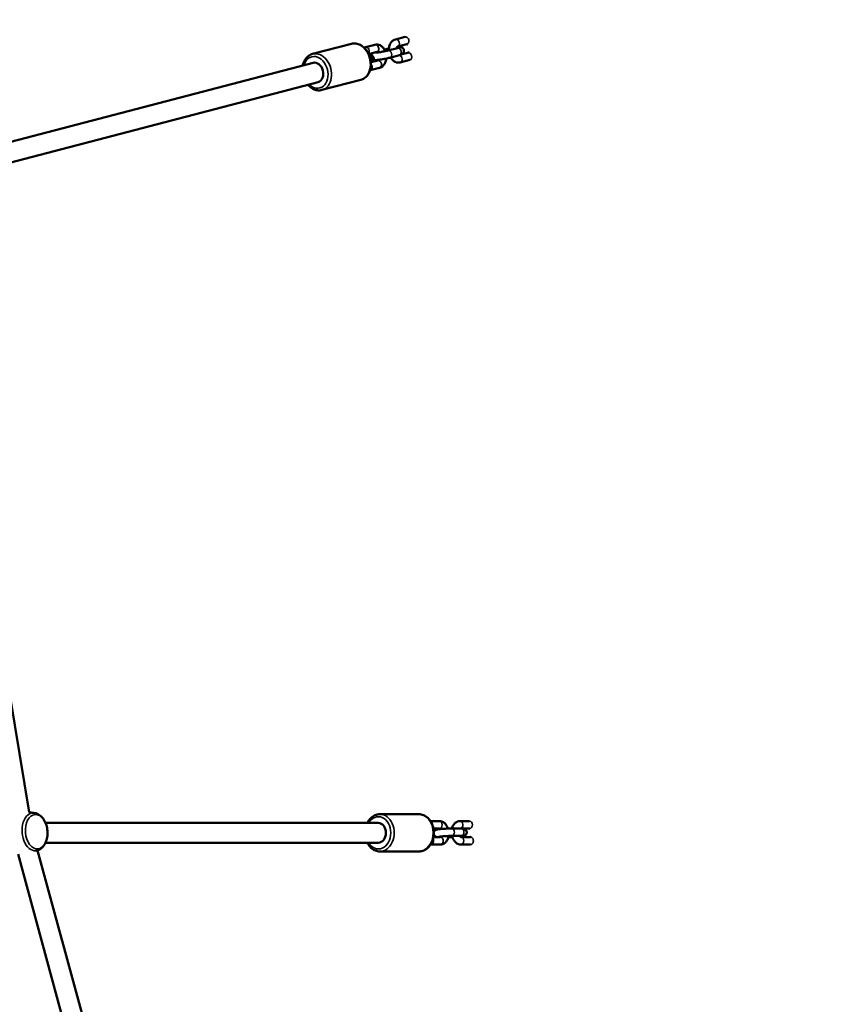
# Model space of a CAD drawing. Units: millimetres. Extents: x 10303 to 11374, y 6447 to 7350.
# Drawn here: x 11093 to 11158, y 6763 to 6842 of the extents above; entities that cross this region are included whole.
import ezdxf

# ---------------------------------------------------------------- set-up
doc = ezdxf.new("R2010")
doc.units = ezdxf.units.MM
doc.header["$LTSCALE"] = 10
doc.layers.add('Widoczne (ISO)', color=7, linetype='Continuous', lineweight=50)
doc.layers.add('Widoczne wąskie (ISO)', color=7, linetype='Continuous', lineweight=35)
doc.styles.get("Standard").update_dxf_attribs({"font": 'tahoma.ttf'})
doc.dimstyles.new('Karol 25', dxfattribs={"dimtxt": 25, "dimasz": 25, "dimexe": 0.18, "dimexo": 0.0625, "dimgap": 0.09, "dimtad": 1, "dimdec": 0, "dimzin": 0, "dimdsep": 46, "dimtxsty": 'Standard', "dimcen": 0.09, "dimadec": 0, "dimazin": 0, "dimtfac": 1, "dimtdec": 0, "dimtofl": 0, "dimtmove": 0, "dimatfit": 3, "dimfxl": 3, "dimfxlon": 1, "dimtolj": 1, "dimtzin": 0, "dimarcsym": 0})

# ---------------------------------------------------------------- blocks, each defined once
blk = doc.blocks.new('*D9')
at = {"color": 0, "lineweight": -2, "transparency": 16777216}
for p, q in [((10302.848, 6456.833), (10302.848, 6453.653)), ((11291.322, 6456.833), (11291.322, 6453.653)), ((10327.848, 6453.833), (11266.322, 6453.833))]:
    blk.add_line(p, q, dxfattribs=at)
at = {"color": 0, "lineweight": 13, "transparency": 16777216}
for points in [[(10327.848, 6458), (10327.848, 6449.667), (10302.848, 6453.833)], [(11266.322, 6458), (11266.322, 6449.667), (11291.322, 6453.833)]]:
    blk.add_solid(points, dxfattribs=at)
at = {"layer": 'Defpoints', "color": 0, "lineweight": 13, "transparency": 16777216}
for p in [(10302.848, 6787.166), (11291.322, 6664.106), (11291.322, 6453.833)]:
    blk.add_point(p, dxfattribs=at)
at = {"color": 0, "transparency": 16777216, "insert": (10825.506, 6480.065), "char_height": 25, "attachment_point": 1}
blk.add_mtext('\\A1;988', dxfattribs=at)
blk = doc.blocks.new('*D10')
at = {"color": 0, "lineweight": -2, "transparency": 16777216}
for p, q in [((11364.419, 7349.656), (11367.599, 7349.656)), ((11367.419, 6539.106), (11367.419, 7324.656)), ((11364.419, 6514.106), (11367.599, 6514.106))]:
    blk.add_line(p, q, dxfattribs=at)
at = {"color": 0, "lineweight": 13, "transparency": 16777216}
for points in [[(11363.253, 7324.656), (11371.586, 7324.656), (11367.419, 7349.656)], [(11363.253, 6539.106), (11371.586, 6539.106), (11367.419, 6514.106)]]:
    blk.add_solid(points, dxfattribs=at)
at = {"layer": 'Defpoints', "color": 0, "lineweight": 13, "transparency": 16777216}
for p in [(10777.346, 7349.656), (11367.419, 7349.656), (11141.322, 6514.106)]:
    blk.add_point(p, dxfattribs=at)
at = {"color": 0, "transparency": 16777216, "insert": (11341.188, 6904.908), "char_height": 25, "attachment_point": 1, "rotation": 90}
blk.add_mtext('\\A1;836', dxfattribs=at)
blk = doc.blocks.new('*D11')
at = {"color": 0, "lineweight": -2, "transparency": 16777216}
for p, q in [((10503.331, 6493.338), (10503.331, 6490.158)), ((11141.322, 6493.338), (11141.322, 6490.158)), ((10528.331, 6490.338), (11116.322, 6490.338))]:
    blk.add_line(p, q, dxfattribs=at)
at = {"color": 0, "lineweight": 13, "transparency": 16777216}
for points in [[(10528.331, 6494.505), (10528.331, 6486.171), (10503.331, 6490.338)], [(11116.322, 6494.505), (11116.322, 6486.171), (11141.322, 6490.338)]]:
    blk.add_solid(points, dxfattribs=at)
at = {"layer": 'Defpoints', "color": 0, "lineweight": 13, "transparency": 16777216}
for p in [(10503.331, 6790.565), (11141.322, 6664.106), (11141.322, 6490.338)]:
    blk.add_point(p, dxfattribs=at)
at = {"color": 0, "transparency": 16777216, "insert": (10795.505, 6516.57), "char_height": 25, "attachment_point": 1}
blk.add_mtext('\\A1;638', dxfattribs=at)
blk = doc.blocks.new('*D12')
at = {"color": 0, "lineweight": -2, "transparency": 16777216}
for p, q in [((11326.406, 7199.939), (11329.586, 7199.939)), ((11329.406, 6689.147), (11329.406, 7174.939)), ((11326.406, 6664.147), (11329.586, 6664.147))]:
    blk.add_line(p, q, dxfattribs=at)
at = {"color": 0, "lineweight": 13, "transparency": 16777216}
for points in [[(11325.239, 7174.939), (11333.572, 7174.939), (11329.406, 7199.939)], [(11325.239, 6689.147), (11333.572, 6689.147), (11329.406, 6664.147)]]:
    blk.add_solid(points, dxfattribs=at)
at = {"layer": 'Defpoints', "color": 0, "lineweight": 13, "transparency": 16777216}
for p in [(10775.346, 7199.939), (11329.406, 7199.939), (11141.384, 6664.147)]:
    blk.add_point(p, dxfattribs=at)
at = {"color": 0, "transparency": 16777216, "insert": (11303.275, 6904.456), "char_height": 25, "attachment_point": 1, "rotation": 90}
blk.add_mtext('\\A1;536', dxfattribs=at)
blk = doc.blocks.new('A$C77176BD6')
at = {"layer": 'Widoczne (ISO)'}
for p, q in [((325.294, 26.349), (322.165, 25.53)), ((326.429, 26.073), (327.195, 26.274)), ((328.856, 26.708), (329.622, 26.909)), ((329.008, 26.128), (329.774, 26.328)), ((326.694, 25.523), (327.347, 25.693)), ((328.036, 25.896), (327.966, 25.878)), ((328.244, 25.81), (329.01, 26.01)), ((328.395, 25.229), (329.162, 25.43)), ((329.85, 25.632), (329.384, 25.51)), ((322.215, 24.819), (292.408, 17.02)), ((327.424, 24.997), (326.891, 24.858)), ((330.002, 25.052), (329.236, 24.851)), ((327.575, 24.417), (326.809, 24.216)), ((322.62, 23.271), (292.813, 15.472)), ((326.054, 23.446), (322.925, 22.628)), ((291.687, 10.537), (299.32, -35.593)), ((327.466, -36.45), (300.639, -36.45)), ((330.738, -35.75), (327.594, -35.75)), ((332.388, -36.302), (331.667, -36.302)), ((334.826, -36.302), (334.056, -36.302)), ((332.388, -36.902), (331.903, -36.902)), ((334.142, -36.901), (333.372, -36.901)), ((334.826, -36.902), (334.229, -36.902)), ((327.466, -38.05), (300.635, -38.05)), ((331.903, -37.598), (332.463, -37.598)), ((333.11, -37.599), (333.148, -37.599)), ((334.142, -37.501), (333.372, -37.501)), ((334.135, -37.598), (334.902, -37.598)), ((299.997, -38.666), (311.145, -79.672)), ((330.738, -38.75), (327.594, -38.75)), ((331.693, -38.198), (332.463, -38.198)), ((334.132, -38.198), (334.902, -38.198)), ((298.422, -38.971), (309.488, -79.675))]:
    blk.add_line(p, q, dxfattribs=at)
for centre, major_axis, ratio, start_param, end_param in [((322.417, 24.045), (-0.203, 0.774), 0.751213, 3.141593, 6.283185), ((326.695, 25.11), (0.076, -0.29), 0.758739, 0.498346, 2.556567), ((327.466, -37.25), (0, 0.8), 0.766981, 3.141593, 6.283185)]:
    blk.add_ellipse(centre, major_axis=major_axis, ratio=ratio, start_param=start_param, end_param=end_param, dxfattribs=at)
for points, knots in [([(325.294, 26.349), (325.411, 26.379), (325.534, 26.387), (325.781, 26.356), (325.905, 26.316), (326.145, 26.193), (326.26, 26.107), (326.469, 25.896), (326.562, 25.771), (326.715, 25.494), (326.775, 25.342), (326.855, 25.029), (326.875, 24.867), (326.874, 24.549), (326.852, 24.393), (326.767, 24.103), (326.704, 23.969), (326.542, 23.74), (326.445, 23.644), (326.247, 23.515), (326.153, 23.472), (326.054, 23.446)], [1.465662, 1.465662, 1.465662, 1.465662, 1.75778, 1.75778, 2.059161, 2.059161, 2.378403, 2.378403, 2.709168, 2.709168, 3.04337, 3.04337, 3.378012, 3.378012, 3.712159, 3.712159, 4.042551, 4.042551, 4.360241, 4.360241, 4.607254, 4.607254, 4.607254, 4.607254]), ([(327.195, 26.274), (327.264, 26.292), (327.337, 26.297), (327.48, 26.281), (327.549, 26.26), (327.684, 26.194), (327.748, 26.147), (327.87, 26.028), (327.925, 25.953), (327.989, 25.835), (328.007, 25.797), (328.023, 25.759)], [4.712389, 4.712389, 4.712389, 4.712389, 4.955209, 4.955209, 5.202358, 5.202358, 5.486036, 5.486036, 5.821411, 5.821411, 5.971164, 5.971164, 5.971164, 5.971164]), ([(328.315, 25.828), (328.315, 25.833), (328.315, 25.838), (328.315, 25.947), (328.328, 26.049), (328.38, 26.244), (328.419, 26.337), (328.524, 26.498), (328.588, 26.567), (328.723, 26.66), (328.787, 26.69), (328.856, 26.708)], [3.390917, 3.390917, 3.390917, 3.390917, 3.40903, 3.40903, 3.774884, 3.774884, 4.138557, 4.138557, 4.471529, 4.471529, 4.712389, 4.712389, 4.712389, 4.712389]), ([(329.473, 26.25), (329.465, 26.245), (329.455, 26.238), (329.427, 26.217), (329.406, 26.201), (329.363, 26.143), (329.343, 26.111), (329.33, 26.065)], [2.109416, 2.109416, 2.109416, 2.109416, 2.1526053, 2.1526053, 2.2155671, 2.2155671, 2.2554959, 2.2554959, 2.2554959, 2.2554959]), ([(329.77, 26.327), (329.773, 26.326), (329.78, 26.323), (329.798, 26.31), (329.809, 26.301), (329.821, 26.288)], [5.1057745, 5.1057745, 5.1057745, 5.1057745, 5.3407075, 5.3407075, 5.5456996, 5.5456996, 5.5456996, 5.5456996]), ([(321.378, 24.6), (321.387, 24.644), (321.398, 24.687), (321.453, 24.873), (321.516, 25.007), (321.677, 25.236), (321.774, 25.332), (321.972, 25.462), (322.066, 25.504), (322.165, 25.53)], [6.7574485, 6.7574485, 6.7574485, 6.7574485, 6.8537521, 6.8537521, 7.1841435, 7.1841435, 7.5018341, 7.5018341, 7.7488469, 7.7488469, 7.7488469, 7.7488469]), ([(326.723, 25.458), (326.754, 25.459), (326.778, 25.461), (326.832, 25.455), (326.844, 25.454), (326.878, 25.446), (326.902, 25.442), (326.953, 25.415), (326.967, 25.407), (327.008, 25.376), (327.039, 25.348), (327.081, 25.275), (327.094, 25.241), (327.106, 25.173), (327.106, 25.14), (327.098, 25.079), (327.089, 25.051), (327.066, 24.999), (327.051, 24.978), (327.019, 24.939), (327.003, 24.925), (326.973, 24.9), (326.959, 24.892), (326.932, 24.876), (326.92, 24.87), (326.895, 24.859), (326.882, 24.854), (326.87, 24.85)], [5.0545495, 5.0545495, 5.0545495, 5.0545495, 5.3308668, 5.3308668, 5.3971674, 5.3971674, 5.4748829, 5.4748829, 5.5003763, 5.5003763, 5.5400384, 5.5400384, 5.5651802, 5.5651802, 5.5874901, 5.5874901, 5.6120908, 5.6120908, 5.6441375, 5.6441375, 5.6904237, 5.6904237, 5.7530228, 5.7530228, 5.8419899, 5.8419899, 5.9605137, 5.9605137, 5.9605137, 5.9605137]), ([(327.047, 25.615), (327.038, 25.61), (327.029, 25.604), (327.001, 25.582), (326.979, 25.566), (326.937, 25.509), (326.919, 25.479), (326.906, 25.437)], [2.109416, 2.109416, 2.109416, 2.109416, 2.1526053, 2.1526053, 2.2155671, 2.2155671, 2.2535447, 2.2535447, 2.2535447, 2.2535447]), ([(327.236, 25.64), (327.236, 25.64), (327.236, 25.64), (327.237, 25.64), (327.242, 25.64), (327.259, 25.64), (327.275, 25.641), (327.321, 25.645), (327.356, 25.648), (327.439, 25.658), (327.49, 25.665), (327.603, 25.682), (327.665, 25.692), (327.791, 25.714), (327.856, 25.726), (327.98, 25.75), (328.04, 25.762), (328.146, 25.785), (328.193, 25.797), (328.236, 25.808), (328.24, 25.809), (328.244, 25.81)], [2.604643, 2.604643, 2.604643, 2.604643, 2.616687, 2.616687, 2.733096, 2.733096, 2.915926, 2.915926, 3.167342, 3.167342, 3.457611, 3.457611, 3.762713, 3.762713, 4.072293, 4.072293, 4.380934, 4.380934, 4.681891, 4.681891, 4.712389, 4.712389, 4.712389, 4.712389]), ([(327.343, 25.692), (327.346, 25.691), (327.353, 25.688), (327.372, 25.675), (327.382, 25.666), (327.394, 25.653)], [5.1057745, 5.1057745, 5.1057745, 5.1057745, 5.3407075, 5.3407075, 5.5456996, 5.5456996, 5.5456996, 5.5456996]), ([(328.321, 25.961), (328.276, 25.952), (328.232, 25.943), (328.134, 25.921), (328.082, 25.908), (328.036, 25.896)], [7.3367589, 7.3367589, 7.3367589, 7.3367589, 7.5531714, 7.5531714, 7.8539816, 7.8539816, 7.8539816, 7.8539816]), ([(328.933, 25.99), (328.937, 26.007), (328.942, 26.022), (328.956, 26.06), (328.966, 26.079), (328.985, 26.107), (328.994, 26.116), (329.006, 26.127), (329.008, 26.128), (329.009, 26.128)], [3.7659249, 3.7659249, 3.7659249, 3.7659249, 3.9071747, 3.9071747, 4.1409908, 4.1409908, 4.3734461, 4.3734461, 4.6147915, 4.6147915, 4.6147915, 4.6147915]), ([(329.162, 25.43), (329.22, 25.445), (329.267, 25.458), (329.334, 25.484), (329.353, 25.492), (329.393, 25.515), (329.402, 25.522), (329.431, 25.543), (329.452, 25.559), (329.496, 25.619), (329.517, 25.653), (329.537, 25.735), (329.541, 25.773), (329.533, 25.844), (329.524, 25.876), (329.497, 25.934), (329.48, 25.958), (329.441, 26.002), (329.42, 26.018), (329.378, 26.046), (329.358, 26.055), (329.319, 26.07), (329.303, 26.074), (329.27, 26.081), (329.256, 26.082), (329.213, 26.086), (329.191, 26.086), (329.125, 26.084), (329.081, 26.08), (329.008, 26.073), (328.985, 26.07), (328.961, 26.067)], [4.712389, 4.712389, 4.712389, 4.712389, 5.093299, 5.093299, 5.250379, 5.250379, 5.294198, 5.294198, 5.35716, 5.35716, 5.399511, 5.399511, 5.426211, 5.426211, 5.448704, 5.448704, 5.472604, 5.472604, 5.502709, 5.502709, 5.544585, 5.544585, 5.600185, 5.600185, 5.68015, 5.68015, 5.867973, 5.867973, 6.182132, 6.182132, 6.316913, 6.316913, 6.316913, 6.316913]), ([(329.01, 26.01), (329.043, 26.019), (329.07, 26.027), (329.09, 26.033), (329.093, 26.035), (329.096, 26.036), (329.096, 26.036), (329.097, 26.036)], [4.712389, 4.712389, 4.712389, 4.712389, 4.9828879, 4.9828879, 5.075194, 5.075194, 5.114851, 5.114851, 5.114851, 5.114851]), ([(329.897, 25.693), (329.892, 25.683), (329.887, 25.674), (329.873, 25.653), (329.864, 25.644), (329.853, 25.634), (329.85, 25.632), (329.849, 25.632)], [7.1621865, 7.1621865, 7.1621865, 7.1621865, 7.2825835, 7.2825835, 7.5150388, 7.5150388, 7.7109721, 7.7109721, 7.7109721, 7.7109721]), ([(327.092, 25.063), (327.113, 25.055), (327.128, 25.051), (327.161, 25.044), (327.175, 25.043), (327.218, 25.039), (327.241, 25.039), (327.306, 25.041), (327.35, 25.045), (327.462, 25.056), (327.531, 25.065), (327.674, 25.086), (327.747, 25.097), (327.893, 25.122), (327.966, 25.136), (328.109, 25.163), (328.177, 25.178), (328.297, 25.204), (328.349, 25.217), (328.395, 25.229)], [2.404403, 2.404403, 2.404403, 2.404403, 2.458593, 2.458593, 2.538557, 2.538557, 2.726381, 2.726381, 3.04054, 3.04054, 3.413044, 3.413044, 3.749601, 3.749601, 4.080094, 4.080094, 4.411579, 4.411579, 4.712389, 4.712389, 4.712389, 4.712389]), ([(327.47, 25.058), (327.465, 25.048), (327.46, 25.039), (327.446, 25.018), (327.437, 25.009), (327.427, 24.999), (327.424, 24.997), (327.423, 24.997)], [7.1621865, 7.1621865, 7.1621865, 7.1621865, 7.2825835, 7.2825835, 7.5150388, 7.5150388, 7.7109721, 7.7109721, 7.7109721, 7.7109721]), ([(328.11, 25.164), (328.104, 25.101), (328.094, 25.039), (328.052, 24.881), (328.012, 24.788), (327.907, 24.627), (327.843, 24.558), (327.708, 24.465), (327.644, 24.435), (327.575, 24.417)], [6.690177, 6.690177, 6.690177, 6.690177, 6.916476, 6.916476, 7.28015, 7.28015, 7.613122, 7.613122, 7.853982, 7.853982, 7.853982, 7.853982]), ([(329.236, 24.851), (329.167, 24.833), (329.094, 24.828), (328.952, 24.844), (328.882, 24.865), (328.748, 24.931), (328.683, 24.978), (328.563, 25.096), (328.51, 25.169), (328.466, 25.247)], [1.570796, 1.570796, 1.570796, 1.570796, 1.813617, 1.813617, 2.060765, 2.060765, 2.344444, 2.344444, 2.67091, 2.67091, 2.67091, 2.67091]), ([(322.925, 22.628), (322.808, 22.597), (322.685, 22.59), (322.438, 22.621), (322.314, 22.66), (322.075, 22.784), (321.96, 22.87), (321.832, 22.999), (321.807, 23.025), (321.783, 23.053)], [4.6072542, 4.6072542, 4.6072542, 4.6072542, 4.8993724, 4.8993724, 5.2007541, 5.2007541, 5.5199961, 5.5199961, 5.5986526, 5.5986526, 5.5986526, 5.5986526]), ([(299.289, -35.589), (299.322, -35.593), (299.354, -35.597), (299.517, -35.617), (299.645, -35.637), (299.771, -35.659)], [6.35550362, 6.35550362, 6.35550362, 6.35550362, 6.36413859, 6.36413859, 6.39892572, 6.39892572, 6.39892572, 6.39892572]), ([(299.771, -35.659), (299.882, -35.679), (299.988, -35.72), (300.195, -35.841), (300.292, -35.925), (300.474, -36.134), (300.554, -36.263), (300.685, -36.549), (300.734, -36.707), (300.793, -37.032), (300.804, -37.199), (300.788, -37.529), (300.761, -37.691), (300.666, -37.998), (300.599, -38.142), (300.425, -38.388), (300.321, -38.493), (300.138, -38.608), (300.075, -38.639), (300.009, -38.662)], [0.11574, 0.11574, 0.11574, 0.11574, 0.368593, 0.368593, 0.661801, 0.661801, 1.002709, 1.002709, 1.36095, 1.36095, 1.718465, 1.718465, 2.076158, 2.076158, 2.43394, 2.43394, 2.768049, 2.768049, 2.924613, 2.924613, 2.924613, 2.924613]), ([(326.58, -36.45), (326.6, -36.409), (326.622, -36.37), (326.725, -36.203), (326.822, -36.09), (327.039, -35.91), (327.159, -35.842), (327.386, -35.767), (327.49, -35.75), (327.594, -35.75)], [3.7958806, 3.7958806, 3.7958806, 3.7958806, 3.8938439, 3.8938439, 4.2232304, 4.2232304, 4.5405843, 4.5405843, 4.78847, 4.78847, 4.78847, 4.78847]), ([(330.738, -35.75), (330.862, -35.75), (330.985, -35.774), (331.22, -35.867), (331.332, -35.937), (331.536, -36.118), (331.627, -36.231), (331.778, -36.488), (331.837, -36.633), (331.916, -36.939), (331.936, -37.101), (331.934, -37.425), (331.912, -37.586), (331.828, -37.893), (331.766, -38.038), (331.607, -38.297), (331.51, -38.41), (331.293, -38.59), (331.173, -38.658), (330.946, -38.733), (330.842, -38.75), (330.738, -38.75)], [4.78847, 4.78847, 4.78847, 4.78847, 5.082971, 5.082971, 5.385746, 5.385746, 5.704685, 5.704685, 6.034529, 6.034529, 6.368002, 6.368002, 6.702048, 6.702048, 7.035437, 7.035437, 7.364823, 7.364823, 7.682177, 7.682177, 7.930063, 7.930063, 7.930063, 7.930063]), ([(333.081, -36.908), (333.06, -36.843), (333.034, -36.78), (332.954, -36.633), (332.895, -36.552), (332.756, -36.422), (332.678, -36.371), (332.526, -36.315), (332.457, -36.302), (332.388, -36.302)], [6.67796, 6.67796, 6.67796, 6.67796, 6.922987, 6.922987, 7.288401, 7.288401, 7.617766, 7.617766, 7.853982, 7.853982, 7.853982, 7.853982]), ([(334.056, -36.302), (333.986, -36.302), (333.916, -36.315), (333.785, -36.365), (333.725, -36.403), (333.611, -36.499), (333.561, -36.561), (333.472, -36.708), (333.437, -36.795), (333.412, -36.891), (333.411, -36.896), (333.409, -36.901)], [1.570796, 1.570796, 1.570796, 1.570796, 1.807263, 1.807263, 2.052213, 2.052213, 2.338761, 2.338761, 2.680335, 2.680335, 2.698981, 2.698981, 2.698981, 2.698981]), ([(333.372, -36.901), (333.316, -36.901), (333.251, -36.902), (333.114, -36.906), (333.044, -36.909), (332.9, -36.916), (332.826, -36.92), (332.683, -36.93), (332.613, -36.935), (332.482, -36.946), (332.422, -36.952), (332.313, -36.964), (332.266, -36.97), (332.207, -36.98), (332.191, -36.983), (332.155, -36.992), (332.139, -36.996), (332.091, -37.017), (332.073, -37.026), (332.023, -37.064), (331.995, -37.087), (331.954, -37.157), (331.943, -37.184), (331.935, -37.215)], [1.570796, 1.570796, 1.570796, 1.570796, 1.937668, 1.937668, 2.271116, 2.271116, 2.598874, 2.598874, 2.926489, 2.926489, 3.259066, 3.259066, 3.614619, 3.614619, 3.771699, 3.771699, 3.891814, 3.891814, 3.945714, 3.945714, 3.984891, 3.984891, 4.001851, 4.001851, 4.001851, 4.001851]), ([(332.438, -36.95), (332.436, -36.948), (332.434, -36.946), (332.42, -36.929), (332.408, -36.918), (332.392, -36.905), (332.386, -36.903), (332.384, -36.902)], [7.1272569, 7.1272569, 7.1272569, 7.1272569, 7.1594536, 7.1594536, 7.3862264, 7.3862264, 7.592325, 7.592325, 7.592325, 7.592325]), ([(334.067, -36.9), (334.067, -36.9), (334.067, -36.9), (334.067, -36.9), (334.067, -36.9), (334.066, -36.901)], [1.87689967, 1.87689967, 1.87689967, 1.87689967, 1.88495559, 1.88495559, 1.96411432, 1.96411432, 1.96411432, 1.96411432]), ([(334.081, -37.55), (334.105, -37.547), (334.128, -37.545), (334.206, -37.536), (334.253, -37.53), (334.312, -37.52), (334.329, -37.517), (334.364, -37.508), (334.38, -37.504), (334.428, -37.483), (334.446, -37.474), (334.496, -37.436), (334.524, -37.413), (334.569, -37.336), (334.584, -37.299), (334.595, -37.223), (334.594, -37.188), (334.582, -37.124), (334.571, -37.095), (334.543, -37.042), (334.526, -37.021), (334.489, -36.981), (334.469, -36.967), (334.43, -36.942), (334.413, -36.935), (334.382, -36.923), (334.37, -36.92), (334.345, -36.913), (334.334, -36.911), (334.3, -36.906), (334.283, -36.905), (334.228, -36.901), (334.189, -36.901), (334.142, -36.901)], [6.263952, 6.263952, 6.263952, 6.263952, 6.400659, 6.400659, 6.756212, 6.756212, 6.913292, 6.913292, 7.033407, 7.033407, 7.087307, 7.087307, 7.126483, 7.126483, 7.148737, 7.148737, 7.16508, 7.16508, 7.181034, 7.181034, 7.199926, 7.199926, 7.225981, 7.225981, 7.263679, 7.263679, 7.311255, 7.311255, 7.379678, 7.379678, 7.543479, 7.543479, 7.853982, 7.853982, 7.853982, 7.853982]), ([(334.876, -36.95), (334.875, -36.948), (334.873, -36.946), (334.858, -36.929), (334.847, -36.918), (334.83, -36.905), (334.825, -36.903), (334.822, -36.902)], [7.1272569, 7.1272569, 7.1272569, 7.1272569, 7.1594536, 7.1594536, 7.3862264, 7.3862264, 7.592325, 7.592325, 7.592325, 7.592325]), ([(327.594, -38.75), (327.47, -38.75), (327.347, -38.726), (327.112, -38.633), (327, -38.563), (326.796, -38.382), (326.705, -38.269), (326.613, -38.113), (326.596, -38.082), (326.58, -38.05)], [1.6468773, 1.6468773, 1.6468773, 1.6468773, 1.9413782, 1.9413782, 2.2441535, 2.2441535, 2.5630921, 2.5630921, 2.6394667, 2.6394667, 2.6394667, 2.6394667]), ([(331.932, -37.351), (331.939, -37.38), (331.949, -37.407), (331.976, -37.458), (331.993, -37.479), (332.031, -37.519), (332.05, -37.533), (332.089, -37.558), (332.106, -37.565), (332.137, -37.577), (332.149, -37.58), (332.175, -37.587), (332.186, -37.589), (332.219, -37.594), (332.237, -37.595), (332.267, -37.597), (332.278, -37.598), (332.291, -37.598)], [4.0246352, 4.0246352, 4.0246352, 4.0246352, 4.0394416, 4.0394416, 4.0583329, 4.0583329, 4.0843881, 4.0843881, 4.1220859, 4.1220859, 4.1696625, 4.1696625, 4.238085, 4.238085, 4.4018859, 4.4018859, 4.5001564, 4.5001564, 4.5001564, 4.5001564]), ([(333.372, -37.501), (333.336, -37.501), (333.293, -37.501), (333.192, -37.504), (333.134, -37.506), (333.01, -37.511), (332.943, -37.515), (332.812, -37.523), (332.746, -37.527), (332.622, -37.536), (332.564, -37.541), (332.463, -37.551), (332.419, -37.556), (332.355, -37.564), (332.332, -37.567), (332.32, -37.57), (332.319, -37.57), (332.318, -37.57)], [1.570796, 1.570796, 1.570796, 1.570796, 1.851293, 1.851293, 2.155031, 2.155031, 2.466209, 2.466209, 2.779015, 2.779015, 3.089639, 3.089639, 3.391104, 3.391104, 3.659549, 3.659549, 3.734972, 3.734972, 3.734972, 3.734972]), ([(332.455, -37.598), (332.456, -37.597), (332.457, -37.596), (332.465, -37.59), (332.475, -37.579), (332.488, -37.558), (332.49, -37.553), (332.493, -37.548)], [5.1499112, 5.1499112, 5.1499112, 5.1499112, 5.2138936, 5.2138936, 5.470183, 5.470183, 5.5379107, 5.5379107, 5.5379107, 5.5379107]), ([(332.463, -38.198), (332.533, -38.198), (332.603, -38.185), (332.734, -38.135), (332.795, -38.097), (332.908, -38.001), (332.958, -37.939), (333.047, -37.792), (333.082, -37.705), (333.115, -37.579), (333.123, -37.543), (333.129, -37.506)], [4.712389, 4.712389, 4.712389, 4.712389, 4.948856, 4.948856, 5.193806, 5.193806, 5.480354, 5.480354, 5.821928, 5.821928, 5.955385, 5.955385, 5.955385, 5.955385]), ([(333.148, -37.599), (333.203, -37.599), (333.268, -37.598), (333.371, -37.595), (333.404, -37.594), (333.438, -37.592)], [4.712389, 4.712389, 4.712389, 4.712389, 5.0792605, 5.0792605, 5.2413676, 5.2413676, 5.2413676, 5.2413676]), ([(333.412, -37.501), (333.436, -37.598), (333.471, -37.692), (333.565, -37.867), (333.624, -37.948), (333.764, -38.078), (333.842, -38.129), (333.993, -38.185), (334.062, -38.198), (334.132, -38.198)], [3.42221, 3.42221, 3.42221, 3.42221, 3.781394, 3.781394, 4.146809, 4.146809, 4.476174, 4.476174, 4.712389, 4.712389, 4.712389, 4.712389]), ([(334.049, -37.501), (334.062, -37.523), (334.075, -37.542), (334.099, -37.571), (334.111, -37.582), (334.129, -37.595), (334.135, -37.598), (334.137, -37.599), (334.137, -37.599), (334.137, -37.599)], [3.7995907, 3.7995907, 3.7995907, 3.7995907, 4.017861, 4.017861, 4.2446337, 4.2446337, 4.4815105, 4.4815105, 4.5332931, 4.5332931, 4.5332931, 4.5332931]), ([(334.235, -37.503), (334.235, -37.503), (334.235, -37.503), (334.235, -37.503), (334.231, -37.503), (334.215, -37.502), (334.199, -37.501), (334.169, -37.501), (334.156, -37.501), (334.142, -37.501)], [7.4409039, 7.4409039, 7.4409039, 7.4409039, 7.4462321, 7.4462321, 7.5581727, 7.5581727, 7.7432714, 7.7432714, 7.8539816, 7.8539816, 7.8539816, 7.8539816]), ([(334.433, -37.48), (334.438, -37.485), (334.443, -37.491), (334.469, -37.519), (334.488, -37.533), (334.527, -37.558), (334.544, -37.565), (334.575, -37.577), (334.588, -37.58), (334.613, -37.587), (334.624, -37.589), (334.657, -37.594), (334.675, -37.595), (334.705, -37.597), (334.717, -37.598), (334.729, -37.598)], [4.0526492, 4.0526492, 4.0526492, 4.0526492, 4.0583329, 4.0583329, 4.0843881, 4.0843881, 4.1220859, 4.1220859, 4.1696625, 4.1696625, 4.238085, 4.238085, 4.4018859, 4.4018859, 4.5001564, 4.5001564, 4.5001564, 4.5001564]), ([(334.893, -37.598), (334.895, -37.597), (334.896, -37.596), (334.903, -37.59), (334.913, -37.579), (334.926, -37.558), (334.929, -37.553), (334.932, -37.548)], [5.1499112, 5.1499112, 5.1499112, 5.1499112, 5.2138936, 5.2138936, 5.470183, 5.470183, 5.5379107, 5.5379107, 5.5379107, 5.5379107])]:
    blk.add_open_spline(points, degree=3, knots=knots, dxfattribs=at)
for points in [[(326.328, 26.037), (326.36, 26.052), (326.394, 26.064), (326.429, 26.073)], [(326.809, 24.216), (326.806, 24.215), (326.802, 24.214), (326.799, 24.214)], [(300.009, -38.662), (299.966, -38.677), (299.923, -38.691), (299.88, -38.705)], [(331.668, -38.198), (331.676, -38.198), (331.685, -38.198), (331.693, -38.198)]]:
    blk.add_open_spline(points, degree=3, dxfattribs=at)
at = {"layer": 'Widoczne wąskie (ISO)'}
for centre, major_axis, ratio, start_param, end_param in [((325.674, 24.898), (-0.38, 1.451), 0.751213, 3.141593, 6.283185), ((327.271, 25.984), (0.076, -0.29), 0.751213, 0, 3.141593), ((328.932, 26.418), (-0.076, 0.29), 0.751213, 3.145661, 6.283185), ((329.698, 26.619), (0.076, -0.29), 0.751213, 0, 3.141593), ((322.545, 24.079), (0.38, -1.451), 0.751213, 0, 3.141593), ((326.505, 25.783), (-0.076, 0.29), 0.751213, 3.64928, 6.283185), ((328.112, 25.606), (-0.076, 0.29), 0.751213, 5.289082, 6.283185), ((328.319, 25.519), (-0.076, 0.29), 0.751213, 3.141593, 6.283185), ((329.086, 25.72), (0.076, -0.29), 0.751213, 0, 3.141593), ((329.16, 25.141), (-0.076, 0.29), 0.751213, 3.141593, 5.899742), ((329.926, 25.342), (-0.076, 0.29), 0.751213, 3.141593, 6.283185), ((322.417, 24.045), (-0.329, 1.258), 0.751213, 2.23367, 7.191108), ((326.695, 25.11), (0.077, -0.29), 0.766068, 0.489863, 2.560955), ((326.733, 24.507), (0.076, -0.29), 0.751213, 0, 2.147665), ((327.5, 24.707), (-0.076, 0.29), 0.751213, 3.141593, 6.283185), ((299.728, -37.173), (-0.12, 1.522), 0.640492, 6.116826, 9.591138), ((327.466, -37.25), (0, 1.3), 0.766981, 2.23367, 7.191108), ((327.594, -37.25), (0, -1.5), 0.766981, 0, 3.141593), ((330.738, -37.25), (0, 1.5), 0.766981, 3.141593, 6.283185), ((331.618, -36.602), (0, 0.3), 0.766981, 4.490282, 6.040151), ((332.388, -36.602), (0, 0.3), 0.766981, 3.141593, 6.283185), ((334.056, -36.602), (0, 0.3), 0.766981, 3.234192, 6.283185), ((334.826, -36.602), (0, 0.3), 0.766981, 3.141593, 6.283185), ((333.372, -37.201), (0, 0.3), 0.766981, 3.141593, 6.283185), ((334.142, -37.201), (0, 0.3), 0.766981, 3.141593, 6.283185), ((331.693, -37.898), (0, -0.3), 0.766981, 0, 2.222506), ((332.378, -37.299), (0, -0.3), 0.766981, 0.092599, 0.472282), ((332.463, -37.898), (0, -0.3), 0.766981, 0, 3.141593), ((333.148, -37.299), (0, -0.3), 0.766981, 0, 0.834008), ((334.132, -37.898), (0, 0.3), 0.766981, 3.141593, 6.266518), ((334.816, -37.299), (0, -0.3), 0.766981, 0.092599, 0.472282), ((334.902, -37.898), (0, -0.3), 0.766981, 0, 3.141593)]:
    blk.add_ellipse(centre, major_axis=major_axis, ratio=ratio, start_param=start_param, end_param=end_param, dxfattribs=at)
blk.add_ellipse((299.904, -37.159), major_axis=(0.11, -1.386), ratio=0.640492, dxfattribs=at)

msp = doc.modelspace()

# ---------------------------------------------------------------- block references
at = {"lineweight": 13}
msp.add_blockref('A$C77176BD6', (10794.782, 6814.065), dxfattribs=at)

# ---------------------------------------------------------------- dimensions: what is measured, and where the dimension line sits
for base, p1, p2, angle, picture, middle in [((11367.419, 7349.656), (11141.322, 6514.106), (10777.346, 7349.656), 90, '*D10', (11367.419, 6931.881)), ((11329.406, 7199.939), (11141.384, 6664.147), (10775.346, 7199.939), 90, '*D12', (11329.406, 6931.009)), ((11141.322, 6490.338), (10503.331, 6790.565), (11141.322, 6664.106), 180, '*D11', (10822.327, 6490.338)), ((11291.322, 6453.833), (10302.848, 6787.166), (11291.322, 6664.106), 180, '*D9', (10852.479, 6453.833))]:
    dim = msp.add_linear_dim(base=base, p1=p1, p2=p2, angle=angle, dimstyle='Karol 25')
    dim.commit()
    dim.dimension.update_dxf_attribs({"geometry": picture, "text_midpoint": middle, "dimtype": 160})

doc.saveas('drawing.dxf')
